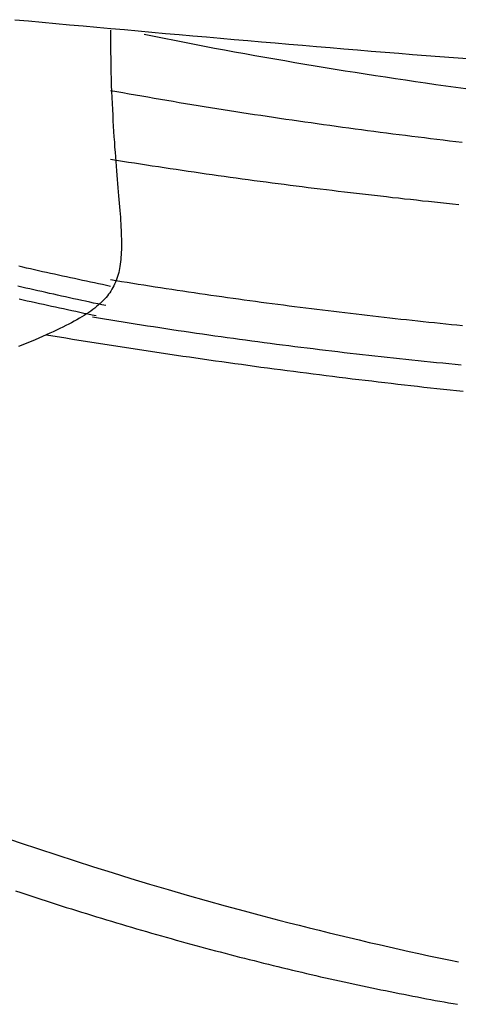
# Model space of a CAD drawing. Extents: x -6.9 to 6.9, y 0 to 6.1.
# Drawn here: x -0.2 to -0.1, y 5.1 to 5.3 of the extents above; entities that cross this region are included whole.
import ezdxf

# ---------------------------------------------------------------- set-up
doc = ezdxf.new("R2010")
doc.units = 0
doc.layers.get('0').update_dxf_attribs({"linetype": 'CONTINUOUS'})

msp = doc.modelspace()

# ---------------------------------------------------------------- linework, layer by layer
for points in [[(-0.19624, 5.28371, 0), (-0.1941, 5.28352, 0), (-0.19197, 5.28332, 0), (-0.18983, 5.28313, 0), (-0.18769, 5.28293, 0), (-0.18555, 5.28274, 0), (-0.18341, 5.28254, 0), (-0.18127, 5.28235, 0), (-0.17913, 5.28216, 0), (-0.17699, 5.28196, 0), (-0.17485, 5.28177, 0), (-0.17271, 5.28158, 0), (-0.17057, 5.28139, 0), (-0.16843, 5.2812, 0), (-0.16629, 5.28101, 0), (-0.16415, 5.28082, 0), (-0.162, 5.28064, 0), (-0.15986, 5.28045, 0), (-0.15772, 5.28027, 0), (-0.15558, 5.28008, 0), (-0.15344, 5.2799, 0), (-0.1513, 5.27972, 0), (-0.14915, 5.27954, 0), (-0.14701, 5.27936, 0), (-0.14487, 5.27918, 0), (-0.14273, 5.279, 0), (-0.14058, 5.27882, 0), (-0.13844, 5.27865, 0), (-0.1363, 5.27848, 0), (-0.13415, 5.2783, 0), (-0.13201, 5.27813, 0), (-0.12987, 5.27797, 0), (-0.12773, 5.2778, 0), (-0.12558, 5.27763, 0)], [(-0.18131, 5.28205, 0), (-0.18131, 5.28091, 0), (-0.1813, 5.27979, 0), (-0.18129, 5.27869, 0), (-0.18127, 5.27761, 0), (-0.18125, 5.27655, 0), (-0.18123, 5.27551, 0), (-0.1812, 5.2745, 0), (-0.18117, 5.2735, 0), (-0.18113, 5.27253, 0), (-0.18109, 5.27157, 0), (-0.18105, 5.27064, 0), (-0.18101, 5.26972, 0), (-0.18096, 5.26882, 0), (-0.18091, 5.26795, 0), (-0.18086, 5.26709, 0), (-0.18081, 5.26625, 0), (-0.18076, 5.26542, 0), (-0.1807, 5.26462, 0), (-0.18065, 5.26383, 0), (-0.18059, 5.26306, 0), (-0.18053, 5.26231, 0), (-0.18047, 5.26157, 0), (-0.18042, 5.26085, 0), (-0.18036, 5.26015, 0), (-0.1803, 5.25946, 0), (-0.18025, 5.25879, 0), (-0.18019, 5.25813, 0), (-0.18014, 5.25749, 0), (-0.18008, 5.25686, 0), (-0.18003, 5.25625, 0), (-0.17998, 5.25565, 0), (-0.17993, 5.25507, 0), (-0.17989, 5.2545, 0), (-0.17984, 5.25394, 0), (-0.1798, 5.2534, 0), (-0.17976, 5.25287, 0), (-0.17973, 5.25235, 0), (-0.1797, 5.25184, 0), (-0.17967, 5.25135, 0), (-0.17964, 5.25087, 0), (-0.17962, 5.2504, 0), (-0.17961, 5.24994, 0), (-0.17959, 5.24949, 0), (-0.17959, 5.24906, 0), (-0.17958, 5.24863, 0), (-0.17959, 5.24821, 0), (-0.1796, 5.24781, 0), (-0.17961, 5.24741, 0), (-0.17963, 5.24703, 0), (-0.17966, 5.24665, 0), (-0.17969, 5.24628, 0), (-0.17973, 5.24592, 0), (-0.17977, 5.24557, 0), (-0.17982, 5.24522, 0), (-0.17988, 5.24489, 0), (-0.17995, 5.24456, 0), (-0.18002, 5.24424, 0), (-0.18011, 5.24393, 0), (-0.1802, 5.24362, 0), (-0.1803, 5.24332, 0), (-0.1804, 5.24302, 0), (-0.18052, 5.24274, 0), (-0.18065, 5.24245, 0), (-0.18078, 5.24218, 0), (-0.18092, 5.2419, 0), (-0.18108, 5.24164, 0), (-0.18124, 5.24137, 0), (-0.18141, 5.24111, 0), (-0.1816, 5.24086, 0), (-0.18179, 5.24061, 0), (-0.182, 5.24036, 0), (-0.18221, 5.24012, 0), (-0.18244, 5.23988, 0), (-0.18268, 5.23964, 0), (-0.18293, 5.2394, 0), (-0.1832, 5.23917, 0), (-0.18347, 5.23894, 0), (-0.18376, 5.23871, 0), (-0.18406, 5.23848, 0), (-0.18438, 5.23825, 0), (-0.1847, 5.23802, 0), (-0.18504, 5.2378, 0), (-0.1854, 5.23757, 0), (-0.18576, 5.23734, 0), (-0.18614, 5.23712, 0), (-0.18654, 5.23689, 0), (-0.18695, 5.23666, 0), (-0.18737, 5.23643, 0), (-0.18781, 5.2362, 0), (-0.18827, 5.23597, 0), (-0.18874, 5.23574, 0), (-0.18923, 5.2355, 0), (-0.18973, 5.23526, 0), (-0.19024, 5.23502, 0), (-0.19078, 5.23478, 0), (-0.19133, 5.23453, 0), (-0.1919, 5.23428, 0), (-0.19248, 5.23403, 0), (-0.19308, 5.23377, 0), (-0.1937, 5.2335, 0), (-0.19434, 5.23324, 0), (-0.195, 5.23296, 0), (-0.19567, 5.23269, 0)], [(-0.12582, 5.27291, 0), (-0.12739, 5.27312, 0), (-0.12896, 5.27334, 0), (-0.13053, 5.27356, 0), (-0.1321, 5.27379, 0), (-0.13367, 5.27402, 0), (-0.13524, 5.27425, 0), (-0.13681, 5.27448, 0), (-0.13838, 5.27472, 0), (-0.13995, 5.27496, 0), (-0.14152, 5.2752, 0), (-0.14309, 5.27545, 0), (-0.14466, 5.2757, 0), (-0.14623, 5.27595, 0), (-0.1478, 5.27621, 0), (-0.14937, 5.27647, 0), (-0.15094, 5.27673, 0), (-0.15251, 5.277, 0), (-0.15407, 5.27727, 0), (-0.15564, 5.27754, 0), (-0.15721, 5.27781, 0), (-0.15878, 5.27809, 0), (-0.16035, 5.27838, 0), (-0.16192, 5.27866, 0), (-0.16349, 5.27895, 0), (-0.16506, 5.27924, 0), (-0.16662, 5.27954, 0), (-0.16819, 5.27984, 0), (-0.16976, 5.28014, 0), (-0.17133, 5.28045, 0), (-0.1729, 5.28076, 0), (-0.17447, 5.28107, 0), (-0.17603, 5.28139, 0)], [(-0.12639, 5.26455, 0), (-0.12738, 5.26467, 0), (-0.12836, 5.26478, 0), (-0.12935, 5.2649, 0), (-0.13033, 5.26502, 0), (-0.13132, 5.26514, 0), (-0.1323, 5.26526, 0), (-0.13328, 5.26538, 0), (-0.13427, 5.2655, 0), (-0.13525, 5.26562, 0), (-0.13623, 5.26575, 0), (-0.13722, 5.26587, 0), (-0.1382, 5.266, 0), (-0.13918, 5.26612, 0), (-0.14017, 5.26625, 0), (-0.14115, 5.26638, 0), (-0.14213, 5.26651, 0), (-0.14311, 5.26664, 0), (-0.1441, 5.26677, 0), (-0.14508, 5.26691, 0), (-0.14606, 5.26704, 0), (-0.14704, 5.26718, 0), (-0.14802, 5.26731, 0), (-0.14901, 5.26745, 0), (-0.14999, 5.26759, 0), (-0.15097, 5.26773, 0), (-0.15195, 5.26787, 0), (-0.15293, 5.26801, 0), (-0.15391, 5.26816, 0), (-0.15489, 5.2683, 0), (-0.15587, 5.26845, 0), (-0.15685, 5.26859, 0), (-0.15783, 5.26874, 0), (-0.15881, 5.26889, 0), (-0.15979, 5.26904, 0), (-0.16077, 5.26919, 0), (-0.16175, 5.26934, 0), (-0.16273, 5.26949, 0), (-0.16371, 5.26965, 0), (-0.16469, 5.26981, 0), (-0.16567, 5.26996, 0), (-0.16665, 5.27012, 0), (-0.16763, 5.27028, 0), (-0.16861, 5.27044, 0), (-0.16959, 5.2706, 0), (-0.17056, 5.27076, 0), (-0.17154, 5.27093, 0), (-0.17252, 5.27109, 0), (-0.1735, 5.27126, 0), (-0.17447, 5.27143, 0), (-0.17545, 5.2716, 0), (-0.17643, 5.27177, 0), (-0.17741, 5.27194, 0), (-0.17838, 5.27211, 0), (-0.17936, 5.27228, 0), (-0.18033, 5.27246, 0), (-0.18131, 5.27263, 0)], [(-0.18131, 5.26195, 0), (-0.18038, 5.2618, 0), (-0.17944, 5.26165, 0), (-0.17851, 5.2615, 0), (-0.17757, 5.26135, 0), (-0.17664, 5.26121, 0), (-0.1757, 5.26106, 0), (-0.17477, 5.26092, 0), (-0.17383, 5.26078, 0), (-0.1729, 5.26064, 0), (-0.17196, 5.2605, 0), (-0.17103, 5.26036, 0), (-0.17009, 5.26022, 0), (-0.16915, 5.26008, 0), (-0.16822, 5.25995, 0), (-0.16728, 5.25981, 0), (-0.16635, 5.25968, 0), (-0.16541, 5.25955, 0), (-0.16448, 5.25941, 0), (-0.16354, 5.25928, 0), (-0.1626, 5.25915, 0), (-0.16167, 5.25902, 0), (-0.16073, 5.2589, 0), (-0.15979, 5.25877, 0), (-0.15885, 5.25864, 0), (-0.15792, 5.25852, 0), (-0.15698, 5.25839, 0), (-0.15604, 5.25827, 0), (-0.15511, 5.25815, 0), (-0.15417, 5.25803, 0), (-0.15323, 5.25791, 0), (-0.15229, 5.25779, 0), (-0.15136, 5.25767, 0), (-0.15042, 5.25755, 0), (-0.14948, 5.25743, 0), (-0.14854, 5.25732, 0), (-0.1476, 5.2572, 0), (-0.14667, 5.25709, 0), (-0.14573, 5.25697, 0), (-0.14479, 5.25686, 0), (-0.14385, 5.25675, 0), (-0.14291, 5.25664, 0), (-0.14197, 5.25653, 0), (-0.14103, 5.25642, 0), (-0.14009, 5.25631, 0), (-0.13916, 5.2562, 0), (-0.13822, 5.2561, 0), (-0.13728, 5.25599, 0), (-0.13634, 5.25589, 0), (-0.1354, 5.25578, 0), (-0.13446, 5.25568, 0), (-0.13352, 5.25558, 0), (-0.13258, 5.25547, 0), (-0.13164, 5.25537, 0), (-0.1307, 5.25527, 0), (-0.12976, 5.25517, 0), (-0.12882, 5.25508, 0), (-0.12788, 5.25498, 0), (-0.12694, 5.25488, 0)], [(-0.18131, 5.2421, 0), (-0.18194, 5.24224, 0), (-0.18256, 5.24237, 0), (-0.18319, 5.2425, 0), (-0.18381, 5.24263, 0), (-0.18444, 5.24276, 0), (-0.18506, 5.2429, 0), (-0.18569, 5.24303, 0), (-0.18631, 5.24316, 0), (-0.18693, 5.2433, 0), (-0.18756, 5.24343, 0), (-0.18818, 5.24357, 0), (-0.1888, 5.24371, 0), (-0.18943, 5.24384, 0), (-0.19005, 5.24398, 0), (-0.19067, 5.24412, 0), (-0.19129, 5.24425, 0), (-0.19191, 5.24439, 0), (-0.19253, 5.24453, 0), (-0.19315, 5.24467, 0), (-0.19378, 5.24481, 0), (-0.19439, 5.24495, 0), (-0.19501, 5.24509, 0), (-0.19563, 5.24523, 0)], [(-0.12633, 5.23594, 0), (-0.12721, 5.23602, 0), (-0.12808, 5.23611, 0), (-0.12896, 5.2362, 0), (-0.12984, 5.2363, 0), (-0.13071, 5.23639, 0), (-0.13159, 5.23648, 0), (-0.13246, 5.23657, 0), (-0.13334, 5.23667, 0), (-0.13421, 5.23676, 0), (-0.13509, 5.23686, 0), (-0.13596, 5.23695, 0), (-0.13684, 5.23705, 0), (-0.13771, 5.23715, 0), (-0.13858, 5.23724, 0), (-0.13946, 5.23734, 0), (-0.14033, 5.23744, 0), (-0.14121, 5.23754, 0), (-0.14208, 5.23764, 0), (-0.14295, 5.23775, 0), (-0.14383, 5.23785, 0), (-0.1447, 5.23795, 0), (-0.14558, 5.23806, 0), (-0.14645, 5.23816, 0), (-0.14732, 5.23827, 0), (-0.1482, 5.23837, 0), (-0.14907, 5.23848, 0), (-0.14994, 5.23859, 0), (-0.15082, 5.2387, 0), (-0.15169, 5.23881, 0), (-0.15256, 5.23892, 0), (-0.15343, 5.23903, 0), (-0.15431, 5.23914, 0), (-0.15518, 5.23926, 0), (-0.15605, 5.23937, 0), (-0.15693, 5.23949, 0), (-0.1578, 5.2396, 0), (-0.15867, 5.23972, 0), (-0.15954, 5.23984, 0), (-0.16041, 5.23996, 0), (-0.16129, 5.24008, 0), (-0.16216, 5.2402, 0), (-0.16303, 5.24032, 0), (-0.1639, 5.24044, 0), (-0.16477, 5.24057, 0), (-0.16564, 5.24069, 0), (-0.16651, 5.24082, 0), (-0.16739, 5.24094, 0), (-0.16826, 5.24107, 0), (-0.16913, 5.2412, 0), (-0.17, 5.24133, 0), (-0.17087, 5.24146, 0), (-0.17174, 5.24159, 0), (-0.17261, 5.24172, 0), (-0.17348, 5.24186, 0), (-0.17435, 5.24199, 0), (-0.17522, 5.24213, 0), (-0.17609, 5.24226, 0), (-0.17696, 5.2424, 0), (-0.17783, 5.24254, 0), (-0.1787, 5.24268, 0), (-0.17957, 5.24282, 0), (-0.18044, 5.24296, 0), (-0.18131, 5.24311, 0)], [(-0.18205, 5.2391, 0), (-0.18267, 5.23923, 0), (-0.1833, 5.23936, 0), (-0.18393, 5.2395, 0), (-0.18455, 5.23963, 0), (-0.18518, 5.23977, 0), (-0.1858, 5.2399, 0), (-0.18643, 5.24004, 0), (-0.18705, 5.24017, 0), (-0.18768, 5.24031, 0), (-0.1883, 5.24044, 0), (-0.18893, 5.24058, 0), (-0.18955, 5.24072, 0), (-0.19017, 5.24086, 0), (-0.1908, 5.241, 0), (-0.19142, 5.24114, 0), (-0.19204, 5.24128, 0), (-0.19266, 5.24142, 0), (-0.19329, 5.24156, 0), (-0.19391, 5.2417, 0), (-0.19453, 5.24184, 0), (-0.19515, 5.24198, 0), (-0.19577, 5.24212, 0)], [(-0.18355, 5.23749, 0), (-0.18418, 5.23763, 0), (-0.18482, 5.23776, 0), (-0.18545, 5.23789, 0), (-0.18609, 5.23803, 0), (-0.18672, 5.23816, 0), (-0.18735, 5.2383, 0), (-0.18799, 5.23843, 0), (-0.18862, 5.23857, 0), (-0.18925, 5.2387, 0), (-0.18988, 5.23884, 0), (-0.19051, 5.23898, 0), (-0.19114, 5.23912, 0), (-0.19177, 5.23925, 0), (-0.1924, 5.23939, 0), (-0.19303, 5.23953, 0), (-0.19366, 5.23967, 0), (-0.19429, 5.23981, 0), (-0.19492, 5.23995, 0), (-0.19555, 5.24009, 0)], [(-0.12655, 5.22981, 0), (-0.12751, 5.2299, 0), (-0.12847, 5.22999, 0), (-0.12944, 5.23009, 0), (-0.1304, 5.23018, 0), (-0.13136, 5.23028, 0), (-0.13232, 5.23038, 0), (-0.13329, 5.23048, 0), (-0.13425, 5.23058, 0), (-0.13521, 5.23068, 0), (-0.13618, 5.23078, 0), (-0.13714, 5.23089, 0), (-0.1381, 5.23099, 0), (-0.13906, 5.2311, 0), (-0.14003, 5.2312, 0), (-0.14099, 5.23131, 0), (-0.14195, 5.23142, 0), (-0.14291, 5.23153, 0), (-0.14387, 5.23164, 0), (-0.14483, 5.23175, 0), (-0.1458, 5.23186, 0), (-0.14676, 5.23198, 0), (-0.14772, 5.23209, 0), (-0.14868, 5.23221, 0), (-0.14964, 5.23233, 0), (-0.1506, 5.23244, 0), (-0.15156, 5.23256, 0), (-0.15252, 5.23268, 0), (-0.15348, 5.23281, 0), (-0.15444, 5.23293, 0), (-0.1554, 5.23305, 0), (-0.15636, 5.23318, 0), (-0.15732, 5.2333, 0), (-0.15828, 5.23343, 0), (-0.15924, 5.23356, 0), (-0.1602, 5.23369, 0), (-0.16116, 5.23382, 0), (-0.16212, 5.23395, 0), (-0.16308, 5.23408, 0), (-0.16403, 5.23421, 0), (-0.16499, 5.23435, 0), (-0.16595, 5.23448, 0), (-0.16691, 5.23462, 0), (-0.16787, 5.23476, 0), (-0.16883, 5.2349, 0), (-0.16978, 5.23504, 0), (-0.17074, 5.23518, 0), (-0.1717, 5.23533, 0), (-0.17265, 5.23547, 0), (-0.17361, 5.23561, 0), (-0.17456, 5.23576, 0), (-0.17552, 5.23591, 0), (-0.17648, 5.23606, 0), (-0.17743, 5.23621, 0), (-0.17839, 5.23636, 0), (-0.17934, 5.23651, 0), (-0.1803, 5.23667, 0), (-0.18125, 5.23682, 0), (-0.18221, 5.23698, 0), (-0.18316, 5.23714, 0), (-0.18412, 5.23729, 0)], [(-0.12625, 5.22568, 0), (-0.12727, 5.22579, 0), (-0.12829, 5.2259, 0), (-0.12931, 5.22601, 0), (-0.13033, 5.22612, 0), (-0.13135, 5.22623, 0), (-0.13237, 5.22634, 0), (-0.13339, 5.22645, 0), (-0.1344, 5.22657, 0), (-0.13542, 5.22668, 0), (-0.13644, 5.2268, 0), (-0.13746, 5.22692, 0), (-0.13848, 5.22704, 0), (-0.1395, 5.22715, 0), (-0.14051, 5.22728, 0), (-0.14153, 5.2274, 0), (-0.14255, 5.22752, 0), (-0.14357, 5.22764, 0), (-0.14458, 5.22777, 0), (-0.1456, 5.22789, 0), (-0.14662, 5.22802, 0), (-0.14764, 5.22814, 0), (-0.14866, 5.22827, 0), (-0.14967, 5.2284, 0), (-0.15069, 5.22853, 0), (-0.15171, 5.22866, 0), (-0.15272, 5.22879, 0), (-0.15374, 5.22892, 0), (-0.15476, 5.22906, 0), (-0.15577, 5.22919, 0), (-0.15679, 5.22933, 0), (-0.15781, 5.22946, 0), (-0.15882, 5.2296, 0), (-0.15984, 5.22974, 0), (-0.16086, 5.22988, 0), (-0.16187, 5.23002, 0), (-0.16289, 5.23016, 0), (-0.1639, 5.2303, 0), (-0.16492, 5.23045, 0), (-0.16594, 5.23059, 0), (-0.16695, 5.23073, 0), (-0.16797, 5.23088, 0), (-0.16898, 5.23103, 0), (-0.17, 5.23117, 0), (-0.17101, 5.23132, 0), (-0.17203, 5.23147, 0), (-0.17304, 5.23162, 0), (-0.17406, 5.23177, 0), (-0.17507, 5.23193, 0), (-0.17609, 5.23208, 0), (-0.1771, 5.23223, 0), (-0.17812, 5.23239, 0), (-0.17913, 5.23255, 0), (-0.18015, 5.2327, 0), (-0.18116, 5.23286, 0), (-0.18218, 5.23302, 0), (-0.18319, 5.23318, 0), (-0.1842, 5.23334, 0), (-0.18522, 5.2335, 0), (-0.18623, 5.23366, 0), (-0.18724, 5.23383, 0), (-0.18826, 5.23399, 0), (-0.18927, 5.23416, 0), (-0.19029, 5.23432, 0), (-0.1913, 5.23449, 0)], [(-0.19824, 5.15623, 0), (-0.19541, 5.15526, 0), (-0.19256, 5.15431, 0), (-0.1897, 5.15337, 0), (-0.18683, 5.15244, 0), (-0.18394, 5.15152, 0), (-0.18105, 5.15062, 0), (-0.17814, 5.14972, 0), (-0.17521, 5.14884, 0), (-0.17228, 5.14798, 0), (-0.16933, 5.14712, 0), (-0.16637, 5.14628, 0), (-0.1634, 5.14545, 0), (-0.16043, 5.14464, 0), (-0.15814, 5.14402, 0), (-0.15657, 5.14361, 0), (-0.155, 5.1432, 0), (-0.15343, 5.1428, 0), (-0.15185, 5.1424, 0), (-0.15029, 5.142, 0), (-0.14872, 5.14162, 0), (-0.14715, 5.14123, 0), (-0.14559, 5.14085, 0), (-0.14403, 5.14048, 0), (-0.14247, 5.14011, 0), (-0.14091, 5.13974, 0), (-0.13935, 5.13938, 0), (-0.1378, 5.13903, 0), (-0.13624, 5.13868, 0), (-0.13469, 5.13833, 0), (-0.13314, 5.13799, 0), (-0.13159, 5.13765, 0), (-0.13004, 5.13732, 0), (-0.1285, 5.137, 0), (-0.12696, 5.13668, 0)], [(-0.19612, 5.14777, 0), (-0.19532, 5.14751, 0), (-0.19453, 5.14725, 0), (-0.19373, 5.14699, 0), (-0.19294, 5.14673, 0), (-0.19215, 5.14647, 0), (-0.19136, 5.14621, 0), (-0.19057, 5.14596, 0), (-0.18977, 5.1457, 0), (-0.18898, 5.14545, 0), (-0.1882, 5.1452, 0), (-0.18741, 5.14495, 0), (-0.18662, 5.14471, 0), (-0.18583, 5.14446, 0), (-0.18505, 5.14422, 0), (-0.18426, 5.14398, 0), (-0.18348, 5.14374, 0), (-0.1827, 5.1435, 0), (-0.18191, 5.14326, 0), (-0.18113, 5.14302, 0), (-0.18035, 5.14279, 0), (-0.17957, 5.14256, 0), (-0.17879, 5.14233, 0), (-0.17801, 5.1421, 0), (-0.17724, 5.14187, 0), (-0.17646, 5.14164, 0), (-0.17569, 5.14142, 0), (-0.17491, 5.14119, 0), (-0.17414, 5.14097, 0), (-0.17336, 5.14075, 0), (-0.17259, 5.14053, 0), (-0.17182, 5.14032, 0), (-0.17105, 5.1401, 0), (-0.17028, 5.13989, 0), (-0.16952, 5.13968, 0), (-0.16875, 5.13947, 0), (-0.16799, 5.13926, 0), (-0.16722, 5.13905, 0), (-0.16646, 5.13885, 0), (-0.1657, 5.13864, 0), (-0.16493, 5.13844, 0), (-0.16417, 5.13824, 0), (-0.16342, 5.13804, 0), (-0.16266, 5.13784, 0), (-0.1619, 5.13764, 0), (-0.16115, 5.13745, 0), (-0.16039, 5.13726, 0), (-0.15964, 5.13707, 0), (-0.15889, 5.13688, 0), (-0.15814, 5.13669, 0), (-0.15739, 5.1365, 0), (-0.15664, 5.13632, 0), (-0.15589, 5.13613, 0), (-0.15515, 5.13595, 0), (-0.1544, 5.13577, 0), (-0.15366, 5.13559, 0), (-0.15291, 5.13541, 0), (-0.15217, 5.13524, 0), (-0.15143, 5.13506, 0), (-0.15069, 5.13489, 0), (-0.14996, 5.13472, 0), (-0.14922, 5.13455, 0), (-0.14849, 5.13438, 0), (-0.14775, 5.13422, 0), (-0.14702, 5.13405, 0), (-0.14629, 5.13389, 0), (-0.14556, 5.13373, 0), (-0.14484, 5.13357, 0), (-0.14411, 5.13341, 0), (-0.14339, 5.13325, 0), (-0.14266, 5.1331, 0), (-0.14194, 5.13294, 0), (-0.14122, 5.13279, 0), (-0.1405, 5.13264, 0), (-0.13978, 5.13249, 0), (-0.13907, 5.13234, 0), (-0.13835, 5.1322, 0), (-0.13764, 5.13205, 0), (-0.13693, 5.13191, 0), (-0.13622, 5.13177, 0), (-0.13551, 5.13163, 0), (-0.1348, 5.13149, 0), (-0.1341, 5.13135, 0), (-0.13339, 5.13122, 0), (-0.13269, 5.13108, 0), (-0.13199, 5.13095, 0), (-0.13129, 5.13082, 0), (-0.13059, 5.13069, 0), (-0.1299, 5.13056, 0), (-0.1292, 5.13044, 0), (-0.12851, 5.13031, 0), (-0.12782, 5.13019, 0), (-0.12713, 5.13007, 0)]]:
    msp.add_polyline3d(points)

doc.saveas('drawing.dxf')
